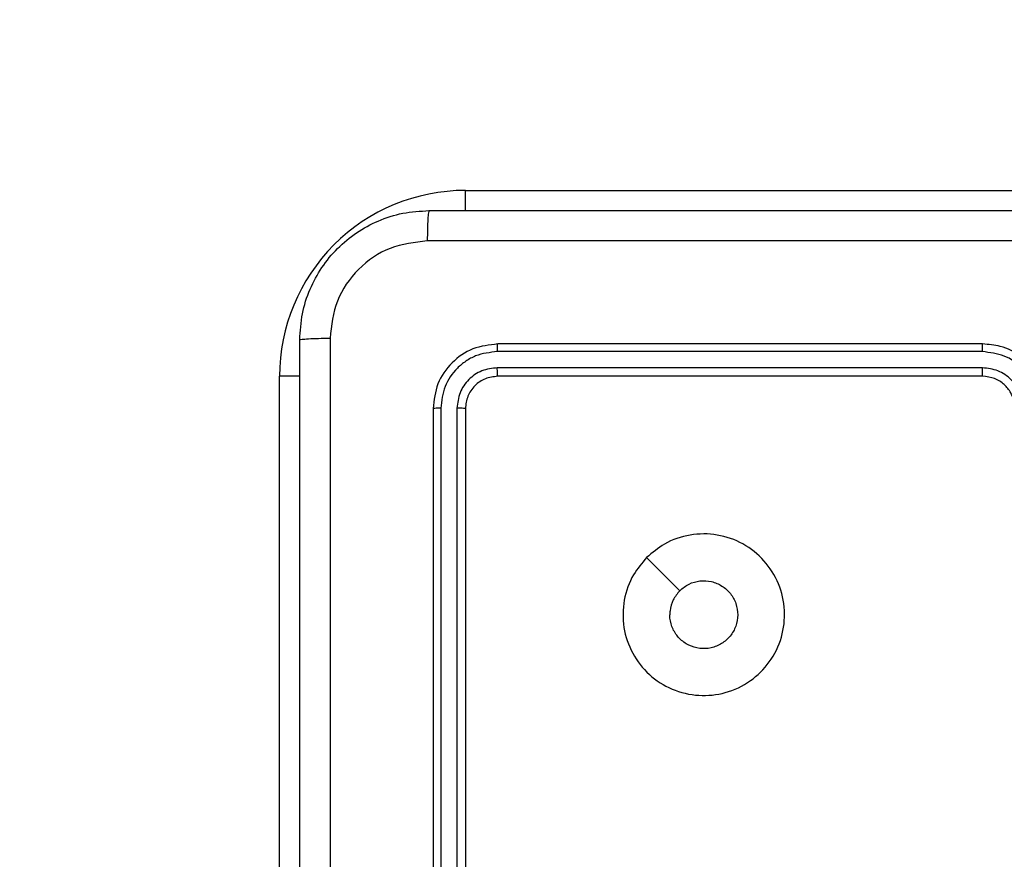
# Model space of a CAD drawing. Units: centimetres. Extents: x 4930 to 6556, y -2584 to -1735.
# Drawn here: x 5929 to 5935, y -2347 to -2341 of the extents above; entities that cross this region are included whole.
import ezdxf

# ---------------------------------------------------------------- set-up
doc = ezdxf.new("R2010")
doc.units = ezdxf.units.CM
doc.header["$PDSIZE"] = -1
doc.dimstyles.get("Standard").update_dxf_attribs({"dimtxt": 14, "dimasz": 20, "dimexe": 20, "dimexo": 50, "dimgap": 20, "dimtad": 0, "dimdec": 0, "dimzin": 0, "dimdsep": 46, "dimtxsty": 'Standard', "dimcen": -0.09, "dimadec": 0, "dimazin": 0, "dimtfac": 1, "dimtdec": 4, "dimtofl": 0, "dimtmove": 0, "dimatfit": 3, "dimfxl": 70, "dimfxlon": 1, "dimtolj": 1, "dimtzin": 0, "dimarcsym": 0})

# ---------------------------------------------------------------- blocks, each defined once
blk = doc.blocks.new('1550')
at = {"color": 7, "linetype": 'Continuous', "lineweight": 25}
for p, q in [((6086.5061, -2286.9382), (6086.5061, -2283.4882)), ((6087.4561, -2283.7382), (6087.4561, -2286.7382)), ((6087.5035, -2283.7386), (6087.5035, -2286.7406)), ((6087.6036, -2283.7386), (6087.6036, -2286.7406)), ((6087.6561, -2283.7382), (6087.6561, -2286.7382)), ((6087.8561, -2286.9382), (6090.8561, -2286.9382)), ((6087.8537, -2286.9907), (6090.8557, -2286.9907)), ((6087.8537, -2287.0908), (6090.8557, -2287.0907)), ((6087.8561, -2287.1382), (6090.8561, -2287.1382)), ((6091.1061, -2288.0882), (6087.6561, -2288.0882))]:
    blk.add_line(p, q, dxfattribs=at)
at = {"color": 8, "linetype": 'Continuous', "lineweight": 25}
for p, q in [((6086.6311, -2286.9382), (6086.5061, -2286.9382)), ((6087.6561, -2287.9631), (6087.6561, -2288.0882))]:
    blk.add_line(p, q, dxfattribs=at)
at = {"color": 7, "linetype": 'Continuous', "lineweight": 25, "flags": 128}
blk.add_lwpolyline([(6088.7777, -2285.8166), (6088.8802, -2285.7141), (6088.9826, -2285.6117)], dxfattribs=at)
at = {"color": 7, "linetype": 'Continuous', "lineweight": 25}
blk.add_arc((6087.6561, -2286.9382), 1.15, 180, 270, dxfattribs=at)
for points, knots in [([(6086.6311, -2287.1632), (6086.6311, -2286.2692), (6086.6311, -2284.481), (6086.6311, -2281.7954), (6086.6311, -2280.0072), (6086.6311, -2279.1132)], [0, 0, 0, 0, 0.333295, 0.666702, 1, 1, 1, 1]), ([(6086.8188, -2279.1025), (6086.8188, -2279.9989), (6086.8189, -2281.7918), (6086.8189, -2284.4846), (6086.8188, -2286.2775), (6086.8188, -2287.1739)], [0, 0, 0, 0, 0.333337, 0.666663, 1, 1, 1, 1]), ([(6087.8561, -2283.3382), (6087.8211, -2283.3409), (6087.7535, -2283.346), (6087.6626, -2283.3842), (6087.5888, -2283.4364), (6087.5185, -2283.5142), (6087.466, -2283.6166), (6087.4591, -2283.701), (6087.4561, -2283.7382)], [0, 0, 0, 0, 0.167276, 0.322553, 0.465797, 0.596988, 0.822399, 1, 1, 1, 1]), ([(6087.8538, -2283.3883), (6087.8079, -2283.3937), (6087.7162, -2283.4043), (6087.6004, -2283.4851), (6087.5203, -2283.6012), (6087.5091, -2283.6928), (6087.5035, -2283.7386)], [0, 0, 0, 0, 0.250462, 0.500152, 0.750087, 1, 1, 1, 1]), ([(6087.8538, -2283.4884), (6087.8211, -2283.4924), (6087.7557, -2283.5004), (6087.6728, -2283.5575), (6087.6151, -2283.6402), (6087.6074, -2283.7058), (6087.6036, -2283.7386)], [0, 0, 0, 0, 0.249947, 0.499906, 0.74959, 1, 1, 1, 1]), ([(6087.8561, -2283.5382), (6087.8377, -2283.5397), (6087.8039, -2283.5424), (6087.752, -2283.5645), (6087.7041, -2283.6025), (6087.6644, -2283.6636), (6087.6589, -2283.7127), (6087.6561, -2283.7382)], [0, 0, 0, 0, 0.176044, 0.323725, 0.53303, 0.756681, 1, 1, 1, 1]), ([(6087.5035, -2283.7386), (6087.4972, -2283.7386), (6087.4847, -2283.7386), (6087.469, -2283.7385), (6087.4583, -2283.7384), (6087.4568, -2283.7383), (6087.4561, -2283.7382)], [0, 0, 0, 0, 0.250162, 0.499943, 0.7498, 1, 1, 1, 1]), ([(6087.6561, -2283.7382), (6087.6559, -2283.7382), (6087.6555, -2283.7383), (6087.6523, -2283.7383), (6087.6474, -2283.7384), (6087.6408, -2283.7385), (6087.6327, -2283.7385), (6087.6236, -2283.7386), (6087.6137, -2283.7386), (6087.607, -2283.7386), (6087.6036, -2283.7386)], [0, 0, 0, 0, 0.125021, 0.250194, 0.375215, 0.500004, 0.624753, 0.749793, 0.87495, 1, 1, 1, 1]), ([(6088.7777, -2285.8166), (6088.7476, -2285.7809), (6088.6813, -2285.7025), (6088.6292, -2285.5486), (6088.6289, -2285.3782), (6088.6847, -2285.2163), (6088.7921, -2285.0834), (6088.9365, -2284.9915), (6089.1037, -2284.955), (6089.2743, -2284.9737), (6089.4274, -2285.0492), (6089.5485, -2285.1711), (6089.6216, -2285.3248), (6089.639, -2285.4958), (6089.6006, -2285.6619), (6089.5076, -2285.8063), (6089.3733, -2285.9115), (6089.211, -2285.9666), (6089.0403, -2285.9639), (6088.8885, -2285.9111), (6088.8117, -2285.8456), (6088.7777, -2285.8166)], [0, 0, 0, 0, 0.044524, 0.097907, 0.1517, 0.20554, 0.258936, 0.312784, 0.366706, 0.419998, 0.474539, 0.527075, 0.582043, 0.634418, 0.689049, 0.742522, 0.796171, 0.849853, 0.903702, 0.95743, 1, 1, 1, 1]), ([(6088.9826, -2285.6117), (6088.9675, -2285.5934), (6088.9375, -2285.5567), (6088.9186, -2285.4867), (6088.9225, -2285.4153), (6088.9502, -2285.3489), (6088.9982, -2285.2955), (6089.0612, -2285.2609), (6089.1322, -2285.2492), (6089.203, -2285.2616), (6089.2657, -2285.2968), (6089.3131, -2285.3507), (6089.3401, -2285.4172), (6089.3435, -2285.489), (6089.3231, -2285.5578), (6089.2809, -2285.6161), (6089.2219, -2285.6569), (6089.1687, -2285.6721), (6089.1381, -2285.673), (6089.1311, -2285.6732)], [0, 0, 0, 0, 0.061296, 0.122581, 0.183909, 0.245276, 0.306654, 0.368101, 0.429514, 0.49092, 0.552225, 0.613525, 0.674775, 0.73609, 0.797427, 0.85884, 0.920277, 0.981708, 1, 1, 1, 1]), ([(6088.9826, -2285.6117), (6089.0009, -2285.6267), (6089.0375, -2285.6567), (6089.0921, -2285.6718), (6089.1233, -2285.6729), (6089.1311, -2285.6732)], [0, 0, 0, 0, 0.428925, 0.857833, 1, 1, 1, 1]), ([(6087.5035, -2286.7406), (6087.4965, -2286.7405), (6087.4824, -2286.7404), (6087.4669, -2286.7398), (6087.4578, -2286.739), (6087.4567, -2286.7385), (6087.4561, -2286.7382)], [0, 0, 0, 0, 0.27985, 0.559128, 0.779557, 1, 1, 1, 1]), ([(6087.4561, -2286.7382), (6087.4621, -2286.7906), (6087.4741, -2286.8954), (6087.5666, -2287.0276), (6087.6988, -2287.1202), (6087.8037, -2287.1322), (6087.8561, -2287.1382)], [0, 0, 0, 0, 0.249957, 0.499873, 0.749843, 1, 1, 1, 1]), ([(6087.5035, -2286.7406), (6087.5087, -2286.7864), (6087.5165, -2286.8554), (6087.5609, -2286.9367), (6087.6191, -2287.007), (6087.7167, -2287.0742), (6087.808, -2287.0853), (6087.8537, -2287.0908)], [0, 0, 0, 0, 0.250151, 0.376165, 0.500782, 0.750382, 1, 1, 1, 1]), ([(6087.6561, -2286.7382), (6087.6551, -2286.7386), (6087.653, -2286.7393), (6087.6389, -2286.74), (6087.6215, -2286.7405), (6087.6095, -2286.7406), (6087.6036, -2286.7406)], [0, 0, 0, 0, 0.279919, 0.559041, 0.779475, 1, 1, 1, 1]), ([(6087.6036, -2286.7406), (6087.6073, -2286.7733), (6087.6128, -2286.8226), (6087.6445, -2286.8806), (6087.6861, -2286.9309), (6087.7558, -2286.9789), (6087.8211, -2286.9868), (6087.8537, -2286.9907)], [0, 0, 0, 0, 0.250161, 0.376181, 0.500791, 0.750391, 1, 1, 1, 1]), ([(6087.6561, -2286.7382), (6087.6591, -2286.7644), (6087.6651, -2286.8168), (6087.7113, -2286.8829), (6087.7775, -2286.9292), (6087.8299, -2286.9352), (6087.8561, -2286.9382)], [0, 0, 0, 0, 0.250005, 0.49989, 0.749799, 1, 1, 1, 1]), ([(6087.8561, -2286.9382), (6087.8557, -2286.9392), (6087.855, -2286.9413), (6087.8542, -2286.9554), (6087.8538, -2286.9728), (6087.8537, -2286.9848), (6087.8537, -2286.9907)], [0, 0, 0, 0, 0.279782, 0.558851, 0.779332, 1, 1, 1, 1]), ([(6087.8537, -2287.0908), (6087.8538, -2287.0978), (6087.8539, -2287.1119), (6087.8545, -2287.1274), (6087.8553, -2287.1365), (6087.8558, -2287.1376), (6087.8561, -2287.1382)], [0, 0, 0, 0, 0.279862, 0.559259, 0.779534, 1, 1, 1, 1]), ([(6086.6311, -2287.1632), (6086.634, -2287.1646), (6086.6399, -2287.1673), (6086.6822, -2287.1707), (6086.7439, -2287.1732), (6086.7938, -2287.1737), (6086.8188, -2287.1739)], [0, 0, 0, 0, 0.249934, 0.499886, 0.749605, 1, 1, 1, 1]), ([(6087.4311, -2287.9632), (6087.3766, -2287.96), (6087.2691, -2287.9536), (6087.0689, -2287.8887), (6086.8512, -2287.7433), (6086.7057, -2287.5256), (6086.6407, -2287.3254), (6086.6343, -2287.2178), (6086.6311, -2287.1632)], [0, 0, 0, 0, 0.1303577, 0.2573208, 0.4999893, 0.7424144, 0.8694381, 1, 1, 1, 1]), ([(6086.8188, -2287.1739), (6086.828, -2287.2527), (6086.8465, -2287.4101), (6086.985, -2287.6094), (6087.1841, -2287.7483), (6087.3416, -2287.7665), (6087.4204, -2287.7755)], [0, 0, 0, 0, 0.250034, 0.49994, 0.750037, 1, 1, 1, 1]), ([(6087.4204, -2287.7755), (6088.3168, -2287.7755), (6090.1097, -2287.7754), (6092.8025, -2287.7754), (6094.5954, -2287.7755), (6095.4918, -2287.7755)], [0, 0, 0, 0, 0.3333364, 0.6666635, 1, 1, 1, 1]), ([(6087.4311, -2287.9632), (6087.4297, -2287.9604), (6087.427, -2287.9548), (6087.4236, -2287.9121), (6087.4211, -2287.8502), (6087.4206, -2287.8004), (6087.4204, -2287.7755)], [0, 0, 0, 0, 0.25044, 0.500136, 0.750099, 1, 1, 1, 1]), ([(6095.4811, -2287.9632), (6094.5871, -2287.9632), (6092.7989, -2287.9632), (6090.1133, -2287.9632), (6088.3251, -2287.9632), (6087.4311, -2287.9632)], [0, 0, 0, 0, 0.333296, 0.666701, 1, 1, 1, 1])]:
    blk.add_open_spline(points, degree=3, knots=knots, dxfattribs=at)
blk = doc.blocks.new('rb1550 2d')
at = {"rotation": 270}
blk.add_blockref('1550', (8218.7419, 3744.1121), dxfattribs=at)
blk = doc.blocks.new('*D28')
at = {"color": 0, "lineweight": -2}
for p, q in [((6328.2122, -2098.1415), (6418.2122, -2098.1415)), ((6398.2122, -2118.1415), (6398.2122, -2227.4541)), ((6398.2122, -2414.1001), (6398.2122, -2304.7875)), ((6328.2122, -2434.1001), (6418.2122, -2434.1001))]:
    blk.add_line(p, q, dxfattribs=at)
at = {"color": 0}
for points in [[(6401.5455, -2118.1415), (6394.8789, -2118.1415), (6398.2122, -2098.1415)], [(6394.8789, -2414.1001), (6401.5455, -2414.1001), (6398.2122, -2434.1001)]]:
    blk.add_solid(points, dxfattribs=at)
at = {"layer": 'Defpoints', "color": 0}
for p in [(5893.157, -2098.1415), (5856.0821, -2434.1001), (6398.2122, -2434.1001)]:
    blk.add_point(p, dxfattribs=at)
at = {"color": 0, "insert": (6398.2122, -2266.1208), "char_height": 14, "attachment_point": 5, "rotation": 90}
blk.add_mtext('\\A1;336', dxfattribs=at)
blk = doc.blocks.new('*D30')
at = {"color": 0, "lineweight": -2}
for p, q in [((6465.9287, -1948.1415), (6555.9287, -1948.1415)), ((6535.9287, -1968.1415), (6535.9287, -2227.4541)), ((6535.9287, -2564.1001), (6535.9287, -2304.7875)), ((6465.9287, -2584.1001), (6555.9287, -2584.1001))]:
    blk.add_line(p, q, dxfattribs=at)
at = {"color": 0}
for points in [[(6539.262, -1968.1415), (6532.5953, -1968.1415), (6535.9287, -1948.1415)], [(6532.5953, -2564.1001), (6539.262, -2564.1001), (6535.9287, -2584.1001)]]:
    blk.add_solid(points, dxfattribs=at)
at = {"layer": 'Defpoints', "color": 0}
for p in [(5898.8148, -1948.1415), (5898.8148, -2584.1001), (6535.9287, -2584.1001)]:
    blk.add_point(p, dxfattribs=at)
at = {"color": 0, "insert": (6535.9287, -2266.1208), "char_height": 14, "attachment_point": 5, "rotation": 90}
blk.add_mtext('\\A1;636', dxfattribs=at)

msp = doc.modelspace()

# ---------------------------------------------------------------- block references
at = {"color": 0}
msp.add_blockref('rb1550 2d', (0, 0), dxfattribs=at)

# ---------------------------------------------------------------- dimensions: what is measured, and where the dimension line sits
dim = msp.add_linear_dim(base=(6535.9287, -2584.1001), p1=(5898.8148, -1948.1415), p2=(5898.8148, -2584.1001), angle=90, dimstyle='Standard', dxfattribs=at)
dim.commit()
dim.dimension.update_dxf_attribs({"geometry": '*D30', "text_midpoint": (6535.9287, -2266.1208), "dimtype": 160})
dim = msp.add_linear_dim(base=(6398.2122, -2434.1001), p1=(5893.157, -2098.1415), p2=(5856.0821, -2434.1001), angle=90, dimstyle='Standard', dxfattribs=at)
dim.commit()
dim.dimension.update_dxf_attribs({"geometry": '*D28', "text_midpoint": (6398.2122, -2266.1208)})

doc.saveas('drawing.dxf')
